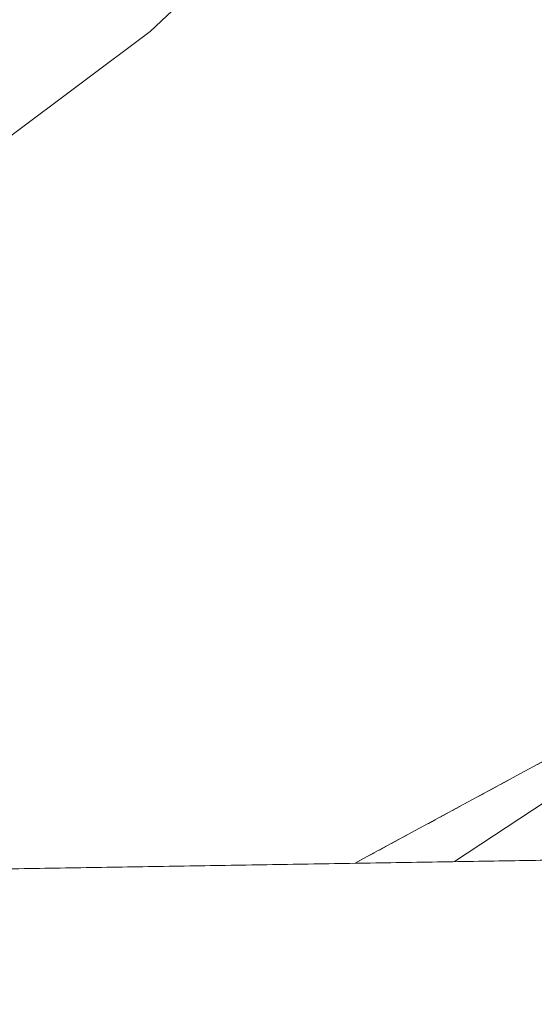
# Model space of a CAD drawing. Units: metres. Extents: x 612002 to 615512, y 4657606 to 4659980.
# Drawn here: x 613041 to 613103, y 4657612 to 4657729 of the extents above; entities that cross this region are included whole.
import ezdxf

# ---------------------------------------------------------------- set-up
doc = ezdxf.new("R2010")
doc.units = ezdxf.units.M
doc.header["$MEASUREMENT"] = 0
doc.linetypes.add('DGN Style 2', pattern=[1.6480167562047852, 0.988810053722871, -0.6592067024819142])
for name, color, linetype, lineweight in [('Alambrada', 7, 'DGN Style 2', 0), ('Comarca CxS', 21, 'Continuous', 0), ('Comunidad Autónoma CxS', 142, 'Continuous', 0), ('Curva de nivel normal', 30, 'Continuous', 0), ('Matorral CxS', 135, 'Continuous', 0), ('Municipio CxS', 4, 'Continuous', 0), ('Núcleo urbano CxS', 7, 'Continuous', 0), ('Provincia CxS', 1, 'Continuous', 0), ('Recinto industrial CxS', 135, 'Continuous', 0)]:
    doc.layers.add(name, color=color, linetype=linetype, lineweight=lineweight)

# ---------------------------------------------------------------- blocks, each defined once
blk = doc.blocks.new('*U20')
at = {"layer": 'Matorral CxS', "color": 135, "linetype": 'Continuous', "lineweight": 0}
blk.add_polyline3d([(613084.4740000004, 4657818.240499999, 301.613400000002), (613096.8525, 4657787.531300001, 298.8451000000059), (613096.8815000001, 4657787.4605, 298.8415999999997), (613096.9079, 4657787.3969, 298.8380000000034), (613111.9074999997, 4657752.048900001, 296.5923000000039), (613111.9446999999, 4657751.962099999, 296.5886000000028), (613128.2128999997, 4657714.848900001, 294.3491999999969), (613131.4332999998, 4657706.813899999, 294.1368999999977), (613138.6202999996, 4657686.9663, 293.4345999999932), (613138.6846000003, 4657686.803900001, 293.4180000000051), (613142.1847000001, 4657678.673699999, 292.425900000002), (613145.3249000004, 4657671.383300001, 292.2194000000018), (613145.4254999999, 4657671.172800001, 292.2067999999999), (613148.9916000003, 4657665.308300001, 291.9055999999982), (613143.7999999998, 4657662.369999999, 292.1815999999963), (613113.5767000001, 4657646.0067, 292.3325000000041), (613082.6508, 4657629.263, 292.6051000000007), (613081.2669000002, 4657628.513699999, 292.6364999999932), (612948.2429000001, 4657626.3718, 298.6837999999989)], dxfattribs=at)

msp = doc.modelspace()

# ---------------------------------------------------------------- linework, layer by layer
at = {"layer": 'Alambrada', "color": 7, "linetype": 'DGN Style 2', "lineweight": 0, "extrusion": (0.04403354126734207, -0.2084403219075665, 0.9770433355007992), "elevation": -943555.5092701893, "flags": 128}
msp.add_lwpolyline([(1562531.50127291, 4328691.535057813), (1562599.681858917, 4328712.209984889), (1562612.972262327, 4328675.317495937)], dxfattribs=at)
at = {"layer": 'Comarca CxS', "color": 21, "linetype": 'Continuous', "lineweight": 0, "flags": 128}
msp.add_lwpolyline([(615486.3900008507, 4657667.239983437), (612038.9000008265, 4657611.729983436), (612002.2800008253, 4659924.799983412), (615442.0767999995, 4659980.194300001), (615448.6400008528, 4659980.299983414), (615449.2482269405, 4659943.031268378), (615449.3574999997, 4659936.3337)], close=True, dxfattribs=at)
at = {"layer": 'Comunidad Autónoma CxS', "color": 142, "linetype": 'Continuous', "lineweight": 0, "flags": 128}
msp.add_lwpolyline([(615486.3900008507, 4657667.239983437), (612038.9000008265, 4657611.729983436), (612002.2800008253, 4659924.799983412), (615442.0767999995, 4659980.194300001), (615448.6400008528, 4659980.299983414), (615449.2482269405, 4659943.031268378), (615449.3574999997, 4659936.3337)], close=True, dxfattribs=at)
at = {"layer": 'Curva de nivel normal', "color": 30, "linetype": 'Continuous', "lineweight": 0, "flags": 128}
for points, elevation in [([(613040.1299999999, 4657714.950099999), (613056.8799999999, 4657727.4901), (613060.8399999999, 4657731.270099999)], 295), ([(613093.1067000004, 4657628.704399999), (613111.6799999997, 4657640.950099999)], 290)]:
    msp.add_lwpolyline(points, dxfattribs=dict(at, elevation=elevation))
at = {"layer": 'Matorral CxS', "color": 135, "linetype": 'Continuous', "lineweight": 0, "extrusion": (0.1227259487223362, 0.001976104716541139, 0.9924386311104338), "elevation": 84735.36556548633, "flags": 128}
msp.add_lwpolyline([(4647154.433888955, -682750.087879754), (4647154.433888954, -682677.3563746887)], dxfattribs=at)
at = {"layer": 'Matorral CxS', "color": 135, "linetype": 'Continuous', "lineweight": 0}
msp.add_polyline3d([(613148.9916000003, 4657665.308300001, 291.9055999999982), (613143.7999999998, 4657662.369999999, 292.1815999999963), (613113.5767000001, 4657646.0067, 292.3325000000041), (613082.6508, 4657629.263, 292.6051000000007), (613081.2671999997, 4657628.513800001, 292.6364999999932)], dxfattribs=at)
at = {"layer": 'Municipio CxS', "color": 4, "linetype": 'Continuous', "lineweight": 0, "flags": 128}
msp.add_lwpolyline([(615486.3900008507, 4657667.239983437), (612038.9000008265, 4657611.729983436), (612002.2800008253, 4659924.799983412), (615442.0767999995, 4659980.194300001), (615448.6400008528, 4659980.299983414), (615449.2482269405, 4659943.031268378), (615449.3574999997, 4659936.3337)], close=True, dxfattribs=at)
at = {"layer": 'Núcleo urbano CxS', "color": 7, "linetype": 'Continuous', "lineweight": 0, "extrusion": (0.1307982142292311, 0.002106115954394268, 0.9914067739480252), "elevation": 90289.56241866428, "flags": 128}
msp.add_lwpolyline([(4647154.257759315, -682078.5192054664), (4647154.257759314, -682038.9993239422)], dxfattribs=at)
at = {"layer": 'Núcleo urbano CxS', "color": 7, "linetype": 'Continuous', "lineweight": 0}
msp.add_polyline3d([(613169.5569000002, 4657629.9353, 289.7274000000034), (613081.2669000002, 4657628.513699999, 292.6364999999932), (613082.6508, 4657629.263, 292.6051000000007), (613113.5767000001, 4657646.0067, 292.3325000000041), (613143.7999999998, 4657662.369999999, 292.1815999999963), (613148.9916000003, 4657665.308300001, 291.9055999999982)], close=True, dxfattribs=at)
msp.add_polyline3d([(613148.9916000003, 4657665.308300001, 291.9055999999982), (613143.7999999998, 4657662.369999999, 292.1815999999963), (613113.5767000001, 4657646.0067, 292.3325000000041), (613082.6508, 4657629.263, 292.6051000000007), (613081.2671999997, 4657628.513800001, 292.6364999999932)], dxfattribs=at)
at = {"layer": 'Provincia CxS', "color": 1, "linetype": 'Continuous', "lineweight": 0, "flags": 128}
msp.add_lwpolyline([(615486.3900008507, 4657667.239983437), (612038.9000008265, 4657611.729983436), (612002.2800008253, 4659924.799983412), (615442.0767999995, 4659980.194300001), (615448.6400008528, 4659980.299983414), (615449.2482269405, 4659943.031268378), (615449.3574999997, 4659936.3337)], close=True, dxfattribs=at)
at = {"layer": 'Recinto industrial CxS', "color": 135, "linetype": 'Continuous', "lineweight": 0, "extrusion": (-0.04600935441165915, -0.0007407281640103201, 0.9989407342922849), "elevation": -31365.16331524766, "flags": 128}
msp.add_lwpolyline([(-4647155.985207431, 687301.5973163955), (-4647155.985207431, 687262.3755935176)], dxfattribs=at)
at = {"layer": 'Recinto industrial CxS', "color": 135, "linetype": 'Continuous', "lineweight": 0}
msp.add_polyline3d([(613164.2537000002, 4657629.850000001, 289.2016000000003), (613081.2669000002, 4657628.513699999, 292.6566000000021), (613082.6508, 4657629.263, 292.6208000000042), (613113.5767000001, 4657646.0067, 292.276199999993), (613143.7999999998, 4657662.369999999, 297.0611999999965)], close=True, dxfattribs=at)
msp.add_polyline3d([(613081.267, 4657628.513699999, 292.6566000000021), (613082.6508, 4657629.263, 292.6208000000042), (613113.5767000001, 4657646.0067, 292.276199999993), (613143.8000999996, 4657662.370100001, 297.0611999999965), (613164.2537000002, 4657629.850000001, 289.2016000000003)], dxfattribs=at)

# ---------------------------------------------------------------- block references
at = {"layer": 'Matorral CxS', "color": 135, "linetype": 'Continuous', "lineweight": 0}
msp.add_blockref('*U20', (0, 0), dxfattribs=at)

doc.saveas('drawing.dxf')
